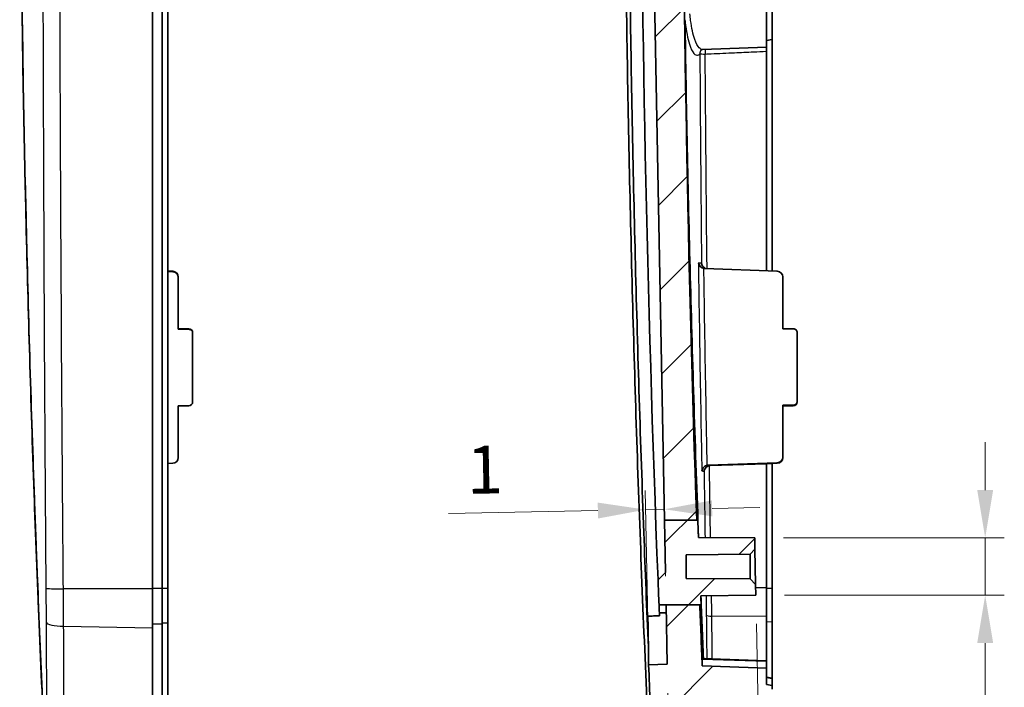
# Model space of a CAD drawing. Units: millimetres. Extents: x 0 to 1594, y 0 to 281.
# Drawn here: x 941 to 992, y 136 to 170 of the extents above; entities that cross this region are included whole.
import ezdxf

# ---------------------------------------------------------------- set-up
doc = ezdxf.new("R2010")
doc.units = ezdxf.units.MM
doc.layers.get('Defpoints').update_dxf_attribs({"lineweight": 25})
for name, color, linetype, lineweight in [('Dimension (ISO)', 7, 'Continuous', 18), ('Hatch (ISO)', 1, 'Continuous', 18), ('Visible (ISO)', 7, 'Continuous', 35), ('Visible Narrow (ISO)', 7, 'Continuous', 25)]:
    doc.layers.add(name, color=color, linetype=linetype, lineweight=lineweight)
doc.styles.add('Note Text (TK)', font='txt')
doc.dimstyles.new('Default - Method 1b (TK)', dxfattribs={"dimtxt": 2.5, "dimasz": 2.5, "dimexe": 1, "dimexo": 1.5, "dimgap": 1, "dimtad": 1, "dimtoh": 1, "dimrnd": 1e-08, "dimdsep": 46, "dimtxsty": 'Note Text (TK)', "dimcen": 0.09, "dimdle": 5, "dimclrd": 100, "dimclre": 100, "dimclrt": 7, "dimadec": 1, "dimazin": 1, "dimtfac": 1, "dimtmove": 0, "dimatfit": 3, "dimfxl": 1, "dimtolj": 1, "dimlwd": -1, "dimlwe": -1, "dimarcsym": 0})

# ---------------------------------------------------------------- blocks, each defined once
blk = doc.blocks.new('*D49')
at = {"layer": 'Defpoints', "color": 0}
for p in [(973.534, 144.843), (974.608, 139.863), (973.69, 136.721)]:
    blk.add_point(p, dxfattribs=at)
at = {"layer": 'Dimension (ISO)', "color": 100}
for p, q in [((973.661, 138.221), (973.515, 145.843)), ((974.58, 141.363), (974.493, 145.862)), ((971.035, 144.795), (963.213, 144.645)), ((974.512, 144.862), (973.534, 144.843)), ((977.012, 144.91), (979.511, 144.958))]:
    blk.add_line(p, q, dxfattribs=at)
for points in [[(977.004, 145.327), (977.02, 144.493), (974.512, 144.862)], [(971.027, 145.212), (971.043, 144.379), (973.534, 144.843)]]:
    blk.add_solid(points, dxfattribs=at)
at = {"layer": 'Dimension (ISO)', "color": 7, "insert": (964.17, 146.914), "char_height": 2.5, "attachment_point": 4, "rotation": 1.1, "style": 'Note Text (TK)'}
blk.add_mtext('\\A1;1', dxfattribs=at)
blk = doc.blocks.new('*D50')
at = {"layer": 'Defpoints', "color": 0}
for p in [(979.3, 140.368), (974.668, 136.755), (979.768, 115.949)]:
    blk.add_point(p, dxfattribs=at)
at = {"layer": 'Dimension (ISO)', "color": 100}
for p, q in [((979.328, 138.868), (979.788, 114.949)), ((974.697, 135.256), (975.088, 114.859)), ((979.768, 115.949), (975.069, 115.859)), ((982.268, 115.997), (984.767, 116.045)), ((972.57, 115.811), (964.051, 115.647))]:
    blk.add_line(p, q, dxfattribs=at)
for points in [[(972.562, 116.228), (972.578, 115.394), (975.069, 115.859)], [(982.26, 116.414), (982.276, 115.581), (979.768, 115.949)]]:
    blk.add_solid(points, dxfattribs=at)
at = {"layer": 'Dimension (ISO)', "color": 7, "insert": (965.008, 117.916), "char_height": 2.5, "attachment_point": 4, "rotation": 1.1, "style": 'Note Text (TK)'}
blk.add_mtext('\\A1;4.7', dxfattribs=at)
blk = doc.blocks.new('*D51')
at = {"layer": 'Defpoints', "color": 0}
for p in [(979.242, 143.368), (979.3, 140.368), (991.3, 140.368)]:
    blk.add_point(p, dxfattribs=at)
at = {"layer": 'Dimension (ISO)', "color": 100}
for p, q in [((991.3, 145.868), (991.3, 148.368)), ((980.742, 143.368), (992.3, 143.368)), ((991.3, 143.368), (991.3, 140.368)), ((980.8, 140.368), (992.3, 140.368)), ((991.3, 137.868), (991.3, 129.034))]:
    blk.add_line(p, q, dxfattribs=at)
for points in [[(990.883, 145.868), (991.716, 145.868), (991.3, 143.368)], [(990.883, 137.868), (991.716, 137.868), (991.3, 140.368)]]:
    blk.add_solid(points, dxfattribs=at)
at = {"layer": 'Dimension (ISO)', "color": 7, "insert": (988.419, 130.034), "char_height": 2.5, "attachment_point": 4, "rotation": 90, "style": 'Note Text (TK)'}
blk.add_mtext('\\A1;\\fAIGDT|b0|i0;\\H2.5000;n\\fＭＳ Ｐゴシック|b0|i0;\\H2.5000;3', dxfattribs=at)

msp = doc.modelspace()

# ---------------------------------------------------------------- hatches: boundary and pattern name
at = {"layer": 'Hatch (ISO)'}
h = msp.add_hatch(dxfattribs=at)
h.set_pattern_fill('ANSI31', color=256, scale=25.4, style=0)
h.set_pattern_definition([(45, (787.5, -8), (-2.245064, 2.245064), [])])
edge = h.paths.add_edge_path()
edge.add_line((974.6084, 139.8629), (976.3683, 139.8629))
edge.add_spline(control_points=[(976.3683, 139.8629), (976.409, 138.7993), (976.4511, 137.7358), (976.4946, 136.6723)], knot_values=[-0.3693423, -0.3693423, -0.3693423, -0.3693423, -0.0500363, -0.0500363, -0.0500363, -0.0500363], degree=3, periodic=0)
edge.add_line((976.4946, 136.6723), (979.8601, 136.5548))
edge.add_line((979.8601, 136.5548), (979.8601, 135.7048))
edge.add_line((979.8601, 135.7048), (980.1601, 135.6519))
edge.add_line((980.1601, 135.6519), (980.1601, 135.4577))
edge.add_line((980.1601, 135.4577), (979.8601, 135.4048))
edge.add_line((979.8601, 135.4048), (979.8601, 134.5548))
edge.add_line((979.8601, 134.5548), (975.1601, 134.3907))
edge.add_line((975.1601, 134.3907), (975.1601, 132.7189))
edge.add_line((975.1601, 132.7189), (979.8601, 132.5548))
edge.add_line((979.8601, 132.5548), (979.8601, 131.5548))
edge.add_line((979.8601, 131.5548), (974.3637, 131.7467))
edge.add_spline(control_points=[(974.3637, 131.7467), (974.2986, 131.749), (974.2346, 131.764), (974.1159, 131.8176), (974.0624, 131.8557), (973.9768, 131.9463), (973.9439, 131.9966), (973.8975, 132.1062), (973.8842, 132.1648), (973.8816, 132.2243)], knot_values=[-0.0747946, -0.0747946, -0.0747946, -0.0747946, -0.0552623, -0.0552623, -0.0357301, -0.0357301, -0.0178651, -0.0178651, 0, 0, 0, 0], degree=3, periodic=0)
edge.add_spline(control_points=[(973.8816, 132.2243), (973.8759, 132.3517), (973.8703, 132.479), (973.8043, 133.9779), (973.7461, 135.3494), (973.6903, 136.7211)], knot_values=[-0.915768, -0.915768, -0.915768, -0.915768, -0.8775143, -0.8775143, -0.4656796, -0.4656796, -0.4656796, -0.4656796], degree=3, periodic=0)
edge.add_line((973.6903, 136.7211), (974.668, 136.7552))
edge.add_line((974.668, 136.7552), (974.6084, 139.8629))
edge = h.paths.add_edge_path()
edge.add_ellipse((978.3601, 126.8481), major_axis=(-0.5, 0), ratio=1, start_angle=0, end_angle=85.5)
edge.add_line((978.3209, 126.3497), (979.3601, 126.2679))
edge.add_line((979.3601, 126.2679), (979.3601, 127.0679))
edge.add_line((979.3601, 127.0679), (979.8601, 127.0723))
edge.add_line((979.8601, 127.0723), (979.8601, 128.4679))
edge.add_line((979.8601, 128.4679), (978.3427, 128.4149))
edge.add_ellipse((978.3601, 127.9152), major_axis=(-0.0174, 0.4997), ratio=1, start_angle=0, end_angle=88)
edge.add_line((977.8601, 127.9152), (977.8601, 126.8481))
edge = h.paths.add_edge_path()
edge.add_line((974.2338, 139.8629), (974.6084, 139.8629))
edge.add_line((974.6084, 139.8629), (976.3683, 139.8629))
edge.add_line((976.3683, 139.8629), (976.4358, 139.8629))
edge.add_spline(control_points=[(976.4358, 139.8629), (976.4293, 140.0228), (976.4228, 140.1828), (976.4163, 140.3427)], knot_values=[-0.4933079, -0.4933079, -0.4933079, -0.4933079, -0.4452835, -0.4452835, -0.4452835, -0.4452835], degree=3, periodic=0)
edge.add_line((976.4163, 140.3427), (979.2995, 140.3679))
edge.add_line((979.2995, 140.3679), (979.2888, 140.9288))
edge.add_line((979.2888, 140.9288), (978.9995, 141.2205))
edge.add_line((978.9995, 141.2205), (975.6601, 141.2497))
edge.add_line((975.6601, 141.2497), (975.6601, 142.4861))
edge.add_line((975.6601, 142.4861), (978.9995, 142.5153))
edge.add_line((978.9995, 142.5153), (979.2534, 142.7713))
edge.add_line((979.2534, 142.7713), (979.2419, 143.3684))
edge.add_line((979.2419, 143.3684), (976.2971, 143.3941))
edge.add_spline(control_points=[(976.2971, 143.3941), (976.2858, 143.6935), (976.2747, 143.9929), (976.2636, 144.2923)], knot_values=[-0.1399191, -0.1399191, -0.1399191, -0.1399191, -0.0500336, -0.0500336, -0.0500336, -0.0500336], degree=3, periodic=0)
edge.add_line((976.2636, 144.2923), (976.2065, 144.2923))
edge.add_line((976.2065, 144.2923), (974.5233, 144.2923))
edge.add_line((974.5233, 144.2923), (974.5759, 141.5536))
edge.add_line((974.5759, 141.5536), (974.181, 141.1805))
edge.add_spline(control_points=[(974.181, 141.1805), (974.1983, 140.7413), (974.216, 140.3021), (974.2338, 139.8629)], knot_values=[-0.1819096, -0.1819096, -0.1819096, -0.1819096, -0.0500417, -0.0500417, -0.0500417, -0.0500417], degree=3, periodic=0)
edge = h.paths.add_edge_path()
edge.add_spline(control_points=[(976.2065, 144.2923), (975.7387, 157.7637), (975.4898, 171.2453), (975.4601, 184.7247)], knot_values=[-4.0438317, -4.0438317, -4.0438317, -4.0438317, 0, 0, 0, 0], degree=3, periodic=0)
edge.add_line((975.4601, 184.7247), (975.4601, 204.1881))
edge.add_spline(control_points=[(975.4601, 204.1881), (975.4731, 205.7777), (975.5619, 207.366), (975.8824, 210.4458), (976.1063, 211.9368), (976.3975, 213.4151)], knot_values=[-0.9530161, -0.9530161, -0.9530161, -0.9530161, -0.4761317, -0.4761317, -0.024116, -0.024116, -0.024116, -0.024116], degree=3, periodic=0)
edge.add_spline(control_points=[(976.3975, 213.4151), (976.4029, 213.4427), (976.4122, 213.4694), (976.438, 213.5195), (976.4544, 213.5426), (976.5006, 213.5915), (976.5327, 213.6144), (976.6039, 213.6466), (976.6423, 213.6555), (976.6813, 213.6569)], knot_values=[-0.0403431, -0.0403431, -0.0403431, -0.0403431, -0.0318909, -0.0318909, -0.0234387, -0.0234387, -0.0117193, -0.0117193, 0, 0, 0, 0], degree=3, periodic=0)
edge.add_line((976.6813, 213.6569), (979.8601, 213.7679))
edge.add_line((979.8601, 213.7679), (979.8601, 214.8679))
edge.add_line((979.8601, 214.8679), (980.1601, 214.9208))
edge.add_line((980.1601, 214.9208), (980.1601, 215.115))
edge.add_line((980.1601, 215.115), (979.8601, 215.1679))
edge.add_line((979.8601, 215.1679), (979.8601, 215.4635))
edge.add_line((979.8601, 215.4635), (979.3601, 215.4679))
edge.add_line((979.3601, 215.4679), (979.3601, 216.2679))
edge.add_line((979.3601, 216.2679), (974.7928, 215.9084))
edge.add_spline(control_points=[(974.7928, 215.9084), (974.7103, 215.902), (974.6289, 215.8852), (974.4721, 215.8321), (974.3973, 215.7959), (974.2185, 215.6801), (974.124, 215.5887), (973.9755, 215.3747), (973.9229, 215.2543), (973.8948, 215.1271)], knot_values=[-0.1278025, -0.1278025, -0.1278025, -0.1278025, -0.1029657, -0.1029657, -0.0781289, -0.0781289, -0.0390644, -0.0390644, 0, 0, 0, 0], degree=3, periodic=0)
edge.add_spline(control_points=[(973.8948, 215.1271), (973.526, 213.4567), (973.2391, 211.7687), (972.8047, 208.1546), (972.6799, 206.2276), (972.661, 204.2986)], knot_values=[-1.1019478, -1.1019478, -1.1019478, -1.1019478, -0.5886622, -0.5886622, -0.009924, -0.009924, -0.009924, -0.009924], degree=3, periodic=0)
edge.add_line((972.661, 204.2986), (973.3716, 204.2738))
edge.add_line((973.3716, 204.2738), (974.5233, 144.2923))
edge.add_line((974.5233, 144.2923), (976.2065, 144.2923))

# ---------------------------------------------------------------- linework, layer by layer
at = {"layer": 'Visible (ISO)'}
for p, q in [((973.3716, 204.2738), (974.5233, 144.2923)), ((947.733, 140.6942), (947.733, 201.9764)), ((948.233, 202.0032), (948.233, 140.721)), ((948.533, 202.0148), (948.533, 140.7326)), ((979.8601, 173.5179), (979.8601, 169.0179)), ((980.1601, 169.4208), (980.1601, 173.115)), ((979.8601, 169.0179), (976.513, 168.901)), ((980.1601, 169.4208), (979.8601, 169.3679)), ((979.8601, 168.811), (979.8601, 169.0179)), ((980.1601, 169.4208), (980.1601, 157.3157)), ((979.8601, 168.811), (979.8601, 157.3265)), ((948.533, 157.3157), (948.7934, 157.3063)), ((948.533, 157.2879), (948.7934, 157.2791)), ((976.6352, 157.4428), (980.4206, 157.3063)), ((949.083, 156.9798), (949.083, 157.0063)), ((949.083, 156.9798), (949.083, 154.271)), ((980.7101, 154.2975), (980.7101, 157.0063)), ((949.083, 154.2975), (949.633, 154.2969)), ((949.083, 154.271), (949.633, 154.2716)), ((949.833, 154.072), (949.833, 154.0968)), ((949.833, 154.072), (949.833, 150.474)), ((980.7101, 154.2975), (981.2601, 154.2969)), ((981.4601, 150.4988), (981.4601, 154.0968)), ((981.4601, 150.474), (981.4601, 150.4988)), ((949.083, 150.2732), (949.633, 150.2738)), ((949.083, 150.2732), (949.083, 147.5644)), ((980.7101, 147.591), (980.7101, 150.2997)), ((980.7101, 150.2997), (981.2601, 150.2991)), ((980.7101, 150.2732), (981.2601, 150.2738)), ((980.7101, 147.5644), (980.7101, 147.591)), ((948.533, 147.255), (948.7934, 147.2644)), ((976.8016, 147.1695), (980.4206, 147.2916)), ((979.8601, 147.2442), (976.918, 147.145)), ((979.8601, 147.2442), (980.4206, 147.2644)), ((979.8601, 147.2442), (979.8601, 140.7775)), ((980.1601, 147.255), (980.1601, 140.7391)), ((974.5233, 144.2923), (976.2636, 144.2923)), ((974.5233, 144.2923), (974.5759, 141.5536)), ((979.2419, 143.3684), (976.2971, 143.3941)), ((979.2534, 142.7713), (979.2419, 143.3684)), ((978.9995, 142.5153), (979.2534, 142.7713)), ((979.2888, 140.9288), (979.2534, 142.7713)), ((975.6601, 142.4861), (978.9995, 142.5153)), ((975.6601, 141.2497), (975.6601, 142.4861)), ((978.9995, 142.5153), (978.9995, 141.2205)), ((974.5759, 141.5536), (974.181, 141.1805)), ((978.9995, 141.2205), (975.6601, 141.2497)), ((979.2888, 140.9288), (978.9995, 141.2205)), ((947.733, 140.6942), (947.733, 138.6602)), ((948.233, 138.8506), (948.233, 140.721)), ((948.533, 138.9331), (948.533, 140.7326)), ((979.2995, 140.3679), (979.2888, 140.9288)), ((979.8601, 140.7775), (979.8601, 139.252)), ((980.1601, 138.979), (980.1601, 140.7391)), ((976.4163, 140.3427), (979.2995, 140.3679)), ((974.2338, 139.8629), (974.2333, 139.8629)), ((974.2338, 139.8629), (976.4358, 139.8629)), ((974.6084, 139.8629), (974.668, 136.7552)), ((979.8601, 139.252), (979.8601, 136.9347)), ((947.733, 138.6602), (947.733, 130.6583)), ((948.233, 131.0633), (948.233, 138.8506)), ((948.533, 131.2388), (948.533, 138.9331)), ((980.1601, 136.0318), (980.1601, 138.979)), ((979.8601, 136.9347), (976.4899, 137.0524)), ((974.668, 136.7552), (973.6903, 136.7211)), ((979.8601, 136.5548), (976.4946, 136.6723)), ((979.8601, 136.9347), (979.8601, 136.9165)), ((979.8601, 136.9165), (979.8601, 136.5548)), ((979.8601, 135.7048), (979.8601, 136.5548)), ((980.1601, 136.0318), (979.8601, 136.0847)), ((980.1601, 136.023), (980.1601, 136.0318)), ((980.1601, 136.023), (980.1601, 135.6519)), ((980.1601, 135.6519), (979.8601, 135.7048)), ((980.1601, 135.4577), (980.1601, 135.6519))]:
    msp.add_line(p, q, dxfattribs=at)
for centre, major_axis, start_param, end_param in [((948.783, 157.0067), (-0.2538, 0.1602), 3.7041041, 5.2399938), ((948.783, 156.9794), (-0.2538, -0.1602), 2.5790812, 4.114971), ((980.4101, 157.0067), (0.2538, -0.1602), 0.5625114, 2.0984012), ((949.633, 154.097), (-0.1692, 0.1068), 3.7041041, 5.2749004), ((949.633, 154.0717), (-0.1692, -0.1068), 2.5790812, 4.1498776), ((981.2601, 154.097), (0.1692, -0.1068), 0.5625114, 2.1333078), ((949.633, 150.4737), (-0.1692, -0.1068), 1.0082849, 2.5790812), ((981.2601, 150.499), (0.1692, -0.1068), 5.2749004, 6.8456967), ((981.2601, 150.4737), (0.1692, 0.1068), 4.1498776, 5.7206739), ((948.783, 147.5641), (-0.2538, -0.1602), 1.0431915, 2.5790812), ((980.4101, 147.5913), (0.2538, -0.1602), 5.309807, 6.8456967), ((980.4101, 147.5641), (0.2538, 0.1602), 4.1847841, 5.7206739)]:
    msp.add_ellipse(centre, major_axis=major_axis, ratio=0.9987115, start_param=start_param, end_param=end_param, dxfattribs=at)
for points, knots in [([(942.2137, 129.7121), (941.9869, 134.3514), (941.7869, 138.9918), (941.4399, 148.3), (941.2931, 152.9677), (941.1736, 157.6363), (941.0539, 162.3103), (940.9615, 166.9848), (940.8315, 176.3131), (940.7938, 180.967), (940.783, 185.6424), (940.783, 185.6639), (940.783, 185.6854)], [-5.6570856, -5.6570856, -5.6570856, -5.6570856, -4.2626956, -4.2626956, -2.8607018, -2.8607018, -2.8607018, -1.4570956, -1.4570956, -0.0599364, -0.0599364, -0.0534895, -0.0534895, -0.0534895, -0.0534895]), ([(942.2121, 129.8403), (942.1544, 131.0197), (942.0987, 132.1942), (942.0205, 133.8953), (941.9968, 134.4179), (941.8795, 137.045), (941.7918, 139.1337), (941.6862, 141.8127), (941.6631, 142.4099), (941.4595, 147.7818), (941.3069, 152.5611), (940.9376, 166.7982), (940.8043, 176.2575), (940.783, 185.7178)], [-5.626643, -5.626643, -5.626643, -5.626643, -5.2810234, -5.2810234, -5.1278889, -5.1278889, -4.5112749, -4.5112749, -4.3329158, -4.3329158, -2.8973994, -2.8973994, -0.0573429, -0.0573429, -0.0573429, -0.0573429]), ([(972.4101, 185.6854), (972.4206, 181.0099), (972.4584, 176.3346), (972.5886, 166.9848), (972.681, 162.3102), (972.8007, 157.6363), (972.9203, 152.9677), (973.0671, 148.2999), (973.4141, 138.9918), (973.614, 134.3514), (973.8409, 129.7121)], [-5.686682, -5.686682, -5.686682, -5.686682, -4.2830699, -4.2830699, -2.8794577, -2.8794577, -2.8794577, -1.4774578, -1.4774578, -0.0830619, -0.0830619, -0.0830619, -0.0830619]), ([(973.6774, 137.6385), (973.5928, 139.6415), (973.5133, 141.6447), (973.2651, 148.314), (973.1187, 152.981), (972.9994, 157.6488), (972.88, 162.322), (972.7878, 166.9958), (972.6582, 176.3331), (972.6206, 180.9966), (972.6101, 185.6603)], [0.875503, 0.875503, 0.875503, 0.875503, 1.4774578, 1.4774578, 2.8794577, 2.8794577, 2.8794577, 4.2830699, 4.2830699, 5.6833846, 5.6833846, 5.6833846, 5.6833846]), ([(975.5911, 170.4582), (975.6581, 165.985), (975.7501, 161.5119), (975.9867, 152.4914), (976.132, 147.9423), (976.3036, 143.394)], [-7.8035612, -7.8035612, -7.8035612, -7.8035612, -4.9827257, -4.9827257, -2.1125179, -2.1125179, -2.1125179, -2.1125179]), ([(976.443, 168.8795), (976.443, 168.8795), (976.443, 168.8795), (976.4432, 168.8797), (976.4447, 168.8809), (976.4508, 168.8847), (976.4553, 168.8873), (976.4676, 168.8926), (976.4753, 168.8952), (976.493, 168.8993), (976.5029, 168.9007), (976.513, 168.901)], [0.01144308, 0.01144308, 0.01144308, 0.01144308, 0.012430929, 0.012430929, 0.024861858, 0.024861858, 0.037292787, 0.037292787, 0.049723716, 0.049723716, 0.062154645, 0.062154645, 0.062154645, 0.062154645]), ([(976.293, 157.7485), (976.2932, 157.7479), (976.2933, 157.7472), (976.3008, 157.7102), (976.3142, 157.6736), (976.3519, 157.6058), (976.3759, 157.5738), (976.4313, 157.5204), (976.4617, 157.4978), (976.5226, 157.4664), (976.5513, 157.4558), (976.5814, 157.4494)], [-0.050345891, -0.050345891, -0.050345891, -0.050345891, -0.050082373, -0.050082373, -0.035272175, -0.035272175, -0.021318138, -0.021318138, -0.009234877, -0.009234877, 0, 0, 0, 0]), ([(976.459, 157.7152), (976.4591, 157.7145), (976.4592, 157.7139), (976.4666, 157.6769), (976.4799, 157.6403), (976.5173, 157.5726), (976.5411, 157.5406), (976.5963, 157.4869), (976.6265, 157.4642), (976.6641, 157.4446), (976.6672, 157.4431), (976.6704, 157.4415)], [-0.050305681, -0.050305681, -0.050305681, -0.050305681, -0.05004243, -0.05004243, -0.035264613, -0.035264613, -0.021337663, -0.021337663, -0.009242768, -0.009242768, -0.008165517, -0.008165517, -0.008165517, -0.008165517]), ([(976.4744, 146.8713), (976.4745, 146.872), (976.4746, 146.8727), (976.4791, 146.9092), (976.4903, 146.9455), (976.5279, 147.0178), (976.5547, 147.052), (976.6114, 147.1025), (976.6401, 147.1221), (976.6984, 147.1497), (976.7262, 147.159), (976.7554, 147.1645)], [-0.049483612, -0.049483612, -0.049483612, -0.049483612, -0.049211846, -0.049211846, -0.035304926, -0.035304926, -0.020248107, -0.020248107, -0.008928472, -0.008928472, 0, 0, 0, 0]), ([(976.8727, 147.1401), (976.8435, 147.1347), (976.8156, 147.1254), (976.7571, 147.098), (976.7283, 147.0785), (976.6713, 147.0281), (976.6443, 146.9938), (976.6065, 146.9218), (976.5951, 146.8859), (976.5904, 146.8497), (976.5903, 146.849), (976.5902, 146.8483)], [0, 0, 0, 0, 0.008935695, 0.008935695, 0.020279747, 0.020279747, 0.035380735, 0.035380735, 0.049180342, 0.049180342, 0.049451368, 0.049451368, 0.049451368, 0.049451368]), ([(973.6531, 139.2699), (973.7531, 139.2741), (973.8529, 139.2782), (974.0526, 139.2866), (974.1526, 139.2908), (974.2527, 139.295)], [-0.060067352, -0.060067352, -0.060067352, -0.060067352, -0.030039322, -0.030039322, 0, 0, 0, 0]), ([(973.6903, 136.7211), (973.6903, 136.7211), (973.6902, 136.7222), (973.6894, 136.7844), (973.6781, 137.6479), (973.6531, 139.2699)], [-1.3552372, -1.3552372, -1.3552372, -1.3552372, -1.307103, -1.307103, -0.0156885, -0.0156885, -0.0156885, -0.0156885]), ([(976.4896, 137.033), (976.4896, 137.0334), (976.4896, 137.0339), (976.4894, 137.0464), (976.4895, 137.0524), (976.4899, 137.0524)], [-1.047291783, -1.047291783, -1.047291783, -1.047291783, -1.046286151, -1.046286151, -1.020239294, -1.020239294, -1.020239294, -1.020239294]), ([(973.6903, 136.7211), (973.7461, 135.3494), (973.8043, 133.9779), (973.8703, 132.479), (973.8759, 132.3517), (973.8816, 132.2243)], [-0.91576803, -0.91576803, -0.91576803, -0.91576803, -0.5039334, -0.5039334, -0.46567963, -0.46567963, -0.46567963, -0.46567963]), ([(976.4946, 136.6723), (976.4946, 136.6723), (976.4944, 136.6839), (976.4934, 136.7586), (976.4919, 136.8676), (976.4896, 137.033)], [-1.45751405, -1.45751405, -1.45751405, -1.45751405, -1.30252943, -1.30252943, -0.95692027, -0.95692027, -0.95692027, -0.95692027])]:
    msp.add_open_spline(points, degree=3, knots=knots, dxfattribs=at)
for points, degree in [([(974.181, 141.1805), (973.6007, 155.9918), (973.2934, 170.8095), (973.2601, 185.6329)], 3), ([(976.2065, 144.2923), (975.7387, 157.7637), (975.4898, 171.2453), (975.4601, 184.7247)], 3), ([(976.5814, 157.4494), (976.5991, 157.4457), (976.6171, 157.4435), (976.6352, 157.4428)], 3), ([(976.8016, 147.1695), (976.7861, 147.169), (976.7706, 147.1673), (976.7554, 147.1645)], 3), ([(976.918, 147.145), (976.9028, 147.1444), (976.8876, 147.1428), (976.8727, 147.1401)], 3), ([(976.2971, 143.3941), (976.2858, 143.6935), (976.2747, 143.9929), (976.2636, 144.2923)], 3), ([(974.181, 141.1805), (974.1983, 140.7413), (974.216, 140.3021), (974.2338, 139.8629)], 3), ([(974.181, 141.1805), (974.1982, 140.7413), (974.2156, 140.3021), (974.2333, 139.8629)], 3), ([(976.4358, 139.8629), (976.4293, 140.0228), (976.4228, 140.1828), (976.4163, 140.3427)], 3), ([(976.4226, 140.3428), (976.4628, 139.3444), (976.5087, 138.2365), (976.5598, 137.05)], 3), ([(974.2504, 139.4398), (974.2447, 139.5809), (974.239, 139.7219), (974.2333, 139.8629)], 3), ([(976.4946, 136.6723), (976.4511, 137.7358), (976.409, 138.7993), (976.3683, 139.8629)], 3), ([(974.2504, 139.4398), (974.4334, 139.4442), (974.6163, 139.4485)], 2), ([(974.2527, 139.295), (974.2519, 139.3426), (974.2512, 139.3909), (974.2504, 139.4398)], 3)]:
    msp.add_open_spline(points, degree=degree, dxfattribs=at)
at = {"layer": 'Visible Narrow (ISO)'}
for p, q in [((948.7934, 157.3063), (948.7934, 157.2791)), ((976.5814, 157.4494), (976.5814, 157.4448)), ((949.633, 154.2969), (949.633, 154.2716)), ((981.2601, 150.2991), (981.2601, 150.2738)), ((976.7554, 147.1645), (976.7553, 147.168)), ((980.4206, 147.2916), (980.4206, 147.2644)), ((947.733, 140.6942), (943.0686, 140.7064)), ((948.233, 140.721), (947.733, 140.7209)), ((948.233, 140.7309), (948.533, 140.7326)), ((979.2916, 140.7782), (979.8601, 140.7775)), ((979.8601, 140.7408), (980.1601, 140.7391)), ((979.8601, 139.252), (976.9968, 139.2756)), ((943.0824, 138.7468), (947.733, 138.6602)), ((948.233, 138.8506), (947.733, 138.8495)), ((948.233, 138.9206), (948.533, 138.9331)), ((979.8601, 138.9916), (980.1601, 138.979)), ((976.4896, 137.033), (979.8601, 136.9165)), ((979.8601, 136.0753), (980.1601, 136.023))]:
    msp.add_line(p, q, dxfattribs=at)
for centre, major_axis, ratio, start_param, end_param in [((976.6623, 168.6746), (-0.2164, 0.2078), 0.9489936, 0.0106041, 0.8055174), ((976.6623, 168.6746), (-0.3, -0.0019), 0.0330877, 0.2295221, 1.5356743), ((976.6623, 168.6746), (-0.0133, 0.2997), 0.0363561, 0.688851, 1.6025201), ((943.147, 140.7396), (-0.9999, -0.0108), 0.0324649, 0.0997575, 1.4919017), ((977.0073, 139.3466), (-0.3, -0.0031), 0.2363653, 0.0885642, 1.5334359), ((943.1609, 138.9828), (-1, -0.005), 0.2363417, 0.0902709, 1.4910635)]:
    msp.add_ellipse(centre, major_axis=major_axis, ratio=ratio, start_param=start_param, end_param=end_param, dxfattribs=at)
for points, knots in [([(941.9773, 186.0149), (941.9787, 183.4403), (941.9814, 180.8657), (941.9931, 173.4162), (942.0055, 168.5414), (942.0373, 159.8434), (942.0546, 156.0202), (942.0864, 150.2855), (942.0979, 148.374), (942.1169, 145.5067), (942.1234, 144.5509), (942.1372, 142.6395), (942.1424, 141.6887), (942.1521, 140.7257)], [-4.5309536, -4.5309536, -4.5309536, -4.5309536, -3.7582553, -3.7582553, -2.2951177, -2.2951177, -1.1475589, -1.1475589, -0.5737794, -0.5737794, -0.2868897, -0.2868897, 0, 0, 0, 0]), ([(943.0686, 140.7064), (943.0582, 141.6622), (943.0523, 142.6179), (943.0372, 144.5295), (943.0299, 145.4852), (943.0087, 148.3525), (942.9956, 150.264), (942.9591, 155.9986), (942.9387, 159.8217), (942.9006, 168.5192), (942.8852, 173.3937), (942.8707, 180.8423), (942.8673, 183.4164), (942.8656, 185.9906)], [0, 0, 0, 0, 0.2868897, 0.2868897, 0.5737794, 0.5737794, 1.1475589, 1.1475589, 2.2951177, 2.2951177, 3.7582553, 3.7582553, 4.5309318, 4.5309318, 4.5309318, 4.5309318]), ([(976.513, 168.901), (976.4555, 168.899), (976.3974, 168.9276), (976.2583, 169.0703), (976.1787, 169.2178), (976.0156, 169.6786), (975.9384, 170.0291), (975.8737, 170.5356), (975.8616, 170.65), (975.8518, 170.7665)], [0.06215464, 0.06215464, 0.06215464, 0.06215464, 0.13819483, 0.13819483, 0.24875069, 0.24875069, 0.3924733, 0.3924733, 0.43284079, 0.43284079, 0.43284079, 0.43284079]), ([(975.5911, 170.4582), (975.5959, 170.409), (975.6011, 170.3602), (975.6569, 169.8669), (975.7341, 169.4724), (975.8971, 168.9536), (975.9766, 168.7874), (976.1225, 168.6187), (976.1876, 168.5872), (976.2918, 168.606), (976.3315, 168.63), (976.3702, 168.6704)], [-0.40804043, -0.40804043, -0.40804043, -0.40804043, -0.3924733, -0.3924733, -0.24875069, -0.24875069, -0.13819483, -0.13819483, -0.05315186, -0.05315186, 0, 0, 0, 0]), ([(976.6519, 168.6646), (976.7569, 168.6692), (976.862, 168.6739), (977.3725, 168.6966), (977.7778, 168.7149), (978.1831, 168.7333), (978.5132, 168.7484), (978.8432, 168.7635), (979.4022, 168.7895), (979.6311, 168.8002), (979.8601, 168.811)], [-0.35173507, -0.35173507, -0.35173507, -0.35173507, -0.32015415, -0.32015415, -0.19835034, -0.19835034, -0.19835034, -0.09917517, -0.09917517, -0.03036136, -0.03036136, -0.03036136, -0.03036136]), ([(976.459, 157.7152), (976.4462, 157.7177), (976.4333, 157.7203), (976.4205, 157.7229), (976.378, 157.7314), (976.3355, 157.74), (976.293, 157.7485)], [-0.341526523, -0.341526523, -0.341526523, -0.341526523, -0.321226441, -0.321226441, -0.321226441, -0.253775114, -0.253775114, -0.253775114, -0.253775114]), ([(976.293, 157.7485), (976.3048, 156.9068), (976.317, 156.065), (976.3298, 155.2233), (976.3641, 152.9608), (976.4022, 150.6983), (976.4543, 147.9143), (976.4642, 147.3928), (976.4744, 146.8713)], [1.2897973, 1.2897973, 1.2897973, 1.2897973, 1.5424573, 1.5424573, 1.5424573, 2.2215811, 2.2215811, 2.3781237, 2.3781237, 2.3781237, 2.3781237]), ([(976.7553, 147.168), (976.7471, 147.5896), (976.7389, 148.0112), (976.6881, 150.695), (976.6494, 152.9573), (976.6145, 155.2196), (976.6031, 155.9613), (976.5921, 156.703), (976.5814, 157.4448)], [-2.3481571, -2.3481571, -2.3481571, -2.3481571, -2.2215811, -2.2215811, -1.5424573, -1.5424573, -1.5424573, -1.3197969, -1.3197969, -1.3197969, -1.3197969]), ([(976.4744, 146.8713), (976.5049, 146.8652), (976.5357, 146.8591), (976.5666, 146.853), (976.5745, 146.8514), (976.5823, 146.8498), (976.5902, 146.8483)], [-0.134928538, -0.134928538, -0.134928538, -0.134928538, -0.06576663, -0.06576663, -0.06576663, -0.04816013, -0.04816013, -0.04816013, -0.04816013]), ([(976.918, 147.145), (976.9112, 147.1464), (976.9044, 147.1478), (976.8828, 147.1523), (976.8681, 147.1554), (976.8534, 147.1585), (976.8361, 147.1622), (976.8188, 147.1659), (976.8016, 147.1695)], [0.017757619, 0.017757619, 0.017757619, 0.017757619, 0.032883315, 0.032883315, 0.06576663, 0.06576663, 0.06576663, 0.104536478, 0.104536478, 0.104536478, 0.104536478]), ([(942.1521, 140.7257), (942.1551, 140.4277), (942.1576, 140.1301), (942.1619, 139.5393), (942.1637, 139.2446), (942.1651, 138.9565)], [-0.17754933, -0.17754933, -0.17754933, -0.17754933, -0.08877467, -0.08877467, 0, 0, 0, 0]), ([(943.0824, 138.7468), (943.081, 139.0675), (943.079, 139.3927), (943.0744, 140.047), (943.0717, 140.3766), (943.0686, 140.7064)], [0, 0, 0, 0, 0.08877467, 0.08877467, 0.17754933, 0.17754933, 0.17754933, 0.17754933]), ([(976.6945, 140.3452), (976.6962, 140.2484), (976.6978, 140.1518), (976.7024, 139.8522), (976.705, 139.6499), (976.7073, 139.4499)], [0.043882074, 0.043882074, 0.043882074, 0.043882074, 0.072999766, 0.072999766, 0.134433675, 0.134433675, 0.134433675, 0.134433675]), ([(976.9968, 139.2756), (976.9944, 139.522), (976.9912, 139.7718), (976.9858, 140.131), (976.9841, 140.2392), (976.9823, 140.3477)], [-0.14599953, -0.14599953, -0.14599953, -0.14599953, -0.07299977, -0.07299977, -0.0416515, -0.0416515, -0.0416515, -0.0416515]), ([(976.7085, 139.3372), (976.715, 138.7086), (976.7211, 138.0854), (976.7286, 137.3272), (976.73, 137.1854), (976.7314, 137.044)], [0, 0, 0, 0, 0.19399007, 0.19399007, 0.23875985, 0.23875985, 0.23875985, 0.23875985]), ([(977.0192, 137.0339), (977.018, 137.1517), (977.0168, 137.2698), (977.0095, 138.0107), (977.0033, 138.6404), (976.9968, 139.2756)], [-0.23086479, -0.23086479, -0.23086479, -0.23086479, -0.19399007, -0.19399007, 0, 0, 0, 0]), ([(942.1651, 138.9565), (942.1723, 137.4096), (942.1786, 135.8946), (942.1912, 133.3591), (942.1966, 132.3143), (942.2061, 131.3055)], [-0.82650923, -0.82650923, -0.82650923, -0.82650923, -0.34986974, -0.34986974, 0, 0, 0, 0]), ([(943.1258, 130.8409), (943.1159, 131.884), (943.1102, 132.964), (943.0969, 135.5842), (943.0902, 137.1493), (943.0824, 138.7468)], [0, 0, 0, 0, 0.34986974, 0.34986974, 0.82650923, 0.82650923, 0.82650923, 0.82650923])]:
    msp.add_open_spline(points, degree=3, knots=knots, dxfattribs=at)
for points in [[(976.3702, 168.6704), (976.3932, 165.0186), (976.4225, 161.3669), (976.459, 157.7152)], [(976.7459, 157.4388), (976.7072, 161.1807), (976.6761, 164.9226), (976.6519, 168.6646)], [(976.5902, 146.8483), (976.6067, 145.6962), (976.624, 144.5445), (976.6422, 143.3921)], [(976.9273, 143.3885), (976.9075, 144.639), (976.8907, 145.8896), (976.8727, 147.1401)], [(976.7073, 139.4499), (976.7078, 139.4123), (976.7082, 139.3747), (976.7085, 139.3372)]]:
    msp.add_open_spline(points, degree=3, dxfattribs=at)

# ---------------------------------------------------------------- dimensions: what is measured, and where the dimension line sits
at = {"layer": 'Dimension (ISO)', "color": 100}
for base, p1, p2, override, picture, middle in [((973.5343, 144.8432), (974.6084, 139.8629), (973.6903, 136.7211), {"dimgap": 1, "dimtoh": 0, "dimdec": 1, "dimtol": 0, "dimlim": 0, "dimtp": 0, "dimtm": 0, "dimtdec": 2, "dimtofl": 1, "dimatfit": 1}, '*D49', (964.5892, 144.6714)), ((979.7684, 115.9492), (974.668, 136.7552), (979.2995, 140.3679), {"dimgap": 1, "dimtoh": 0, "dimdec": 2, "dimtol": 0, "dimlim": 0, "dimtp": 0, "dimtm": 0, "dimtdec": 2, "dimtofl": 1, "dimatfit": 1}, '*D50', (967.0608, 115.7052))]:
    dim = msp.add_linear_dim(base=base, p1=p1, p2=p2, angle=181.1, dimstyle='Default - Method 1b (TK)', override=override, dxfattribs=at)
    dim.commit()
    dim.dimension.update_dxf_attribs({"geometry": picture, "text_midpoint": middle, "dimtype": 160})
dim = msp.add_linear_dim(base=(991.2995, 140.3679), p1=(979.2419, 143.3684), p2=(979.2995, 140.3679), angle=90, text='\\fAIGDT|b0|i0;\\H2.5000;n\\fＭＳ Ｐゴシック|b0|i0;\\H2.5000;<>', dimstyle='Default - Method 1b (TK)', override={"dimgap": 1, "dimtoh": 0, "dimdec": 2, "dimtol": 0, "dimlim": 0, "dimtp": 0, "dimtm": 0, "dimtdec": 2, "dimtofl": 1, "dimatfit": 1}, dxfattribs=at)
dim.commit()
dim.dimension.update_dxf_attribs({"geometry": '*D51', "text_midpoint": (991.2995, 132.2009), "dimtype": 160})

doc.saveas('drawing.dxf')
